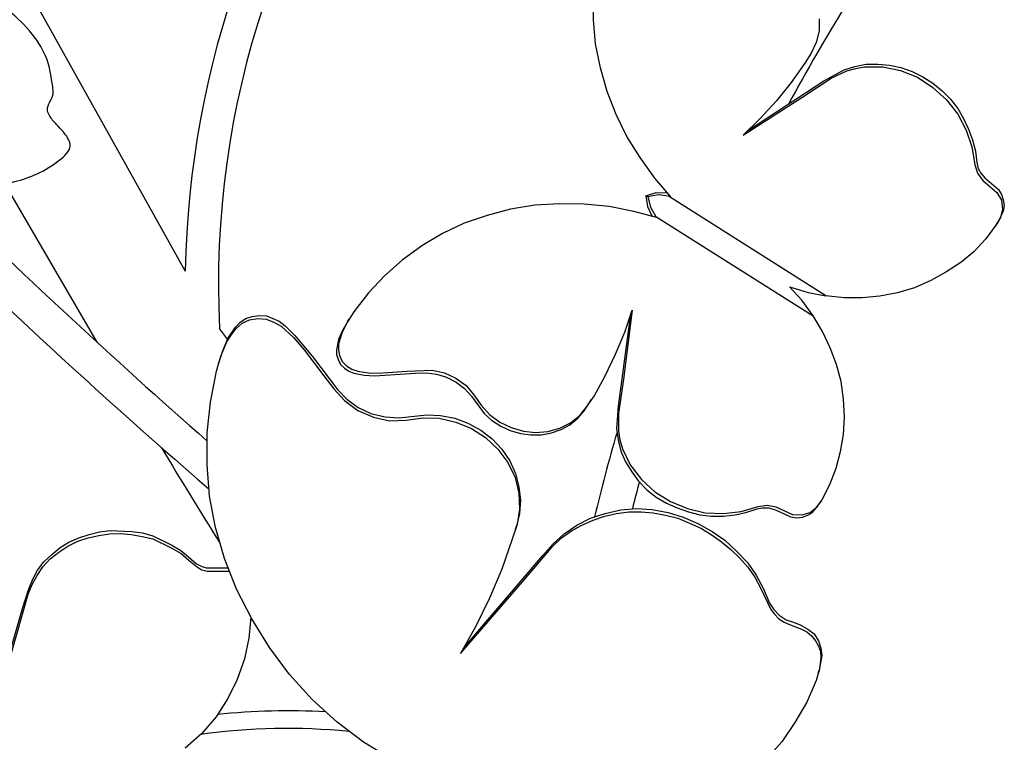
# Model space of a CAD drawing. Extents: x 7103.4 to 7118.9, y -32544 to -32515.4.
# Drawn here: x 7113.6 to 7116.9, y -32541.5 to -32539 of the extents above; entities that cross this region are included whole.
import ezdxf

# ---------------------------------------------------------------- set-up
doc = ezdxf.new("R2010")
doc.units = 0
doc.header["$MEASUREMENT"] = 0

msp = doc.modelspace()

# ---------------------------------------------------------------- linework, layer by layer
at = {"lineweight": -3}
for p, q in [((7115.5435, -32539.0339), (7115.5435, -32538.9522)), ((7113.6491, -32538.9807), (7114.1557, -32539.8884)), ((7116.3102, -32539.0306), (7116.3102, -32539.0706)), ((7115.5502, -32539.1156), (7115.5435, -32539.0339)), ((7116.3102, -32539.0706), (7116.3002, -32539.1106)), ((7115.5668, -32539.1972), (7115.5502, -32539.1156)), ((7116.3002, -32539.1106), (7116.2835, -32539.1472)), ((7116.2835, -32539.1472), (7116.2618, -32539.1806)), ((7115.5902, -32539.2772), (7115.5668, -32539.1972)), ((7116.2618, -32539.1806), (7116.2152, -32539.2472)), ((7116.3952, -32539.2039), (7116.4318, -32539.1922)), ((7116.4052, -32539.2072), (7116.4352, -32539.1989)), ((7116.4318, -32539.1922), (7116.4702, -32539.1839)), ((7116.4352, -32539.1989), (7116.4652, -32539.1939)), ((7116.4652, -32539.1939), (7116.5268, -32539.1939)), ((7116.4702, -32539.1839), (7116.5102, -32539.1839)), ((7116.5102, -32539.1839), (7116.5502, -32539.1872)), ((7116.5268, -32539.1939), (7116.5868, -32539.2056)), ((7116.5502, -32539.1872), (7116.5885, -32539.1956)), ((7116.5885, -32539.1956), (7116.6268, -32539.2089)), ((7116.2518, -32539.2972), (7116.3518, -32539.2322)), ((7116.3268, -32539.2406), (7116.3952, -32539.2039)), ((7116.3518, -32539.2322), (7116.4052, -32539.2072)), ((7116.5868, -32539.2056), (7116.6452, -32539.2289)), ((7116.6268, -32539.2089), (7116.6635, -32539.2272)), ((7116.6452, -32539.2289), (7116.6968, -32539.2639)), ((7116.6635, -32539.2272), (7116.6968, -32539.2489)), ((7116.0702, -32539.4089), (7116.3268, -32539.2406)), ((7116.2152, -32539.2472), (7116.1652, -32539.3089)), ((7116.6968, -32539.2489), (7116.7285, -32539.2756)), ((7116.6968, -32539.2639), (7116.7435, -32539.3056)), ((7115.6202, -32539.3556), (7115.5902, -32539.2772)), ((7116.0518, -32539.4255), (7116.2518, -32539.2972)), ((7116.7285, -32539.2756), (7116.7568, -32539.3039)), ((7116.1652, -32539.3089), (7116.1102, -32539.3689)), ((7116.7435, -32539.3056), (7116.7818, -32539.3539)), ((7116.7568, -32539.3039), (7116.7818, -32539.3355)), ((7115.6568, -32539.4306), (7115.6202, -32539.3556)), ((7116.7818, -32539.3355), (7116.8018, -32539.3689)), ((7116.7818, -32539.3539), (7116.8102, -32539.4089)), ((7116.1102, -32539.3689), (7116.0518, -32539.4255)), ((7116.8018, -32539.3689), (7116.8185, -32539.4056)), ((7115.7018, -32539.5022), (7115.6568, -32539.4306)), ((7116.8102, -32539.4089), (7116.8302, -32539.4656)), ((7116.8185, -32539.4056), (7116.8318, -32539.4422)), ((7116.8302, -32539.4656), (7116.8402, -32539.5256)), ((7116.8318, -32539.4422), (7116.8418, -32539.4806)), ((7116.8418, -32539.4806), (7116.8468, -32539.5189)), ((7115.7518, -32539.5722), (7115.7018, -32539.5022)), ((7116.8402, -32539.5256), (7116.8485, -32539.5556)), ((7116.8468, -32539.5189), (7116.8518, -32539.5389)), ((7116.8485, -32539.5556), (7116.8668, -32539.5806)), ((7116.8518, -32539.5389), (7116.8602, -32539.5556)), ((7116.8602, -32539.5556), (7116.8735, -32539.5706)), ((7113.5419, -32539.592), (7113.8549, -32540.1295)), ((7115.8068, -32539.6356), (7115.7518, -32539.5722)), ((7116.8668, -32539.5806), (7116.9152, -32539.6205)), ((7116.8735, -32539.5706), (7116.8885, -32539.5839)), ((7116.8885, -32539.5839), (7116.9202, -32539.6106)), ((7115.7218, -32539.6322), (7115.7568, -32539.6205)), ((7115.7285, -32539.6356), (7115.7218, -32539.6322)), ((7115.7218, -32539.6322), (7115.7268, -32539.6689)), ((7115.7635, -32539.6289), (7115.7285, -32539.6356)), ((7115.7285, -32539.6356), (7115.7368, -32539.6706)), ((7115.7568, -32539.6205), (7115.7952, -32539.6222)), ((7115.7985, -32539.6339), (7115.7635, -32539.6289)), ((7116.3335, -32539.9722), (7115.7985, -32539.6339)), ((7115.8068, -32539.6356), (7115.7985, -32539.6339)), ((7116.9152, -32539.6205), (7116.9302, -32539.6472)), ((7116.9202, -32539.6106), (7116.9302, -32539.6272)), ((7116.9302, -32539.6272), (7116.9368, -32539.6456)), ((7115.3435, -32539.6639), (7115.2618, -32539.6772)), ((7115.4285, -32539.6589), (7115.3435, -32539.6639)), ((7115.5118, -32539.6606), (7115.4285, -32539.6589)), ((7115.5968, -32539.6689), (7115.5118, -32539.6606)), ((7115.6802, -32539.6856), (7115.5968, -32539.6689)), ((7115.7268, -32539.6689), (7115.7435, -32539.7022)), ((7116.9302, -32539.6472), (7116.9335, -32539.6772)), ((7116.9368, -32539.6456), (7116.9402, -32539.6655)), ((7116.9402, -32539.6655), (7116.9368, -32539.6839)), ((7115.1818, -32539.6989), (7115.1035, -32539.7256)), ((7115.2618, -32539.6772), (7115.1818, -32539.6989)), ((7115.7618, -32539.7072), (7115.6802, -32539.6856)), ((7115.7368, -32539.6706), (7115.7552, -32539.7022)), ((7115.7552, -32539.7022), (7116.2902, -32540.0405)), ((7115.7552, -32539.7022), (7115.7618, -32539.7072)), ((7116.9368, -32539.6839), (7116.9202, -32539.7189)), ((7116.9335, -32539.6772), (7116.9268, -32539.7056)), ((7115.1035, -32539.7256), (7115.0302, -32539.7606)), ((7116.9118, -32539.7322), (7116.8768, -32539.7789)), ((7116.9268, -32539.7056), (7116.9118, -32539.7322)), ((7116.9202, -32539.7189), (7116.9152, -32539.7272)), ((7115.0302, -32539.7606), (7114.9602, -32539.8022)), ((7114.9602, -32539.8022), (7114.8935, -32539.8506)), ((7116.8768, -32539.7789), (7116.8368, -32539.8222)), ((7116.8368, -32539.8222), (7116.7918, -32539.8589)), ((7114.8935, -32539.8506), (7114.8335, -32539.9039)), ((7116.7918, -32539.8589), (7116.7418, -32539.8922)), ((7116.7418, -32539.8922), (7116.6902, -32539.9206)), ((7114.8335, -32539.9039), (7114.7785, -32539.9622)), ((7116.6902, -32539.9206), (7116.6352, -32539.9456)), ((7114.7785, -32539.9622), (7114.7285, -32540.0272)), ((7116.2102, -32539.9422), (7116.2435, -32539.9522)), ((7116.2518, -32539.9872), (7116.2102, -32539.9422)), ((7116.2435, -32539.9522), (7116.2735, -32539.9605)), ((7116.2735, -32539.9605), (7116.3335, -32539.9722)), ((7116.5768, -32539.9622), (7116.5168, -32539.9739)), ((7116.6352, -32539.9456), (7116.5768, -32539.9622)), ((7116.2902, -32540.0405), (7116.2518, -32539.9872)), ((7116.3952, -32539.9789), (7116.3335, -32539.9722)), ((7116.4568, -32539.9789), (7116.3952, -32539.9789)), ((7116.5168, -32539.9739), (7116.4568, -32539.9789)), ((7114.7285, -32540.0272), (7114.7068, -32540.0606)), ((7115.6752, -32540.0206), (7115.6452, -32540.2555)), ((7115.6502, -32540.0955), (7115.6752, -32540.0206)), ((7114.3268, -32540.0789), (7114.3418, -32540.0622)), ((7114.3285, -32540.0839), (7114.3485, -32540.0656)), ((7114.3418, -32540.0622), (7114.3618, -32540.0489)), ((7114.3485, -32540.0656), (7114.3735, -32540.0539)), ((7114.3618, -32540.0489), (7114.3835, -32540.0422)), ((7114.3735, -32540.0539), (7114.4018, -32540.0489)), ((7114.3835, -32540.0422), (7114.4068, -32540.0389)), ((7114.4018, -32540.0489), (7114.4302, -32540.0522)), ((7114.4068, -32540.0389), (7114.4318, -32540.0405)), ((7114.4302, -32540.0522), (7114.4568, -32540.0622)), ((7114.4318, -32540.0405), (7114.4535, -32540.0489)), ((7114.4535, -32540.0489), (7114.4752, -32540.0589)), ((7114.4568, -32540.0622), (7114.4818, -32540.0755)), ((7114.4752, -32540.0589), (7114.4952, -32540.0739)), ((7114.7068, -32540.0606), (7114.6885, -32540.0955)), ((7114.7068, -32540.0606), (7114.6902, -32540.0906)), ((7114.7068, -32540.0606), (7114.7118, -32540.0505)), ((7115.6685, -32540.0422), (7115.6268, -32540.3472)), ((7116.3218, -32540.0939), (7116.2902, -32540.0405)), ((7114.299, -32540.1202), (7114.2718, -32540.0829)), ((7114.3002, -32540.1172), (7114.3268, -32540.0789)), ((7114.3118, -32540.1056), (7114.3285, -32540.0839)), ((7114.4818, -32540.0755), (7114.5235, -32540.1139)), ((7114.4952, -32540.0739), (7114.5285, -32540.1072)), ((7114.6902, -32540.0906), (7114.6768, -32540.1205)), ((7114.6885, -32540.0955), (7114.6768, -32540.1356)), ((7115.6185, -32540.1706), (7115.6502, -32540.0955)), ((7116.3485, -32540.1489), (7116.3218, -32540.0939)), ((7114.2768, -32540.1772), (7114.2968, -32540.1289)), ((7114.2835, -32540.1589), (7114.3002, -32540.1172)), ((7114.2968, -32540.1289), (7114.3118, -32540.1056)), ((7114.5235, -32540.1139), (7114.5602, -32540.1556)), ((7114.5285, -32540.1072), (7114.5885, -32540.1789)), ((7114.6768, -32540.1205), (7114.6702, -32540.1556)), ((7114.6768, -32540.1356), (7114.6768, -32540.1556)), ((7114.2702, -32540.2005), (7114.2835, -32540.1589)), ((7114.5602, -32540.1556), (7114.6268, -32540.2439)), ((7114.6702, -32540.1556), (7114.6702, -32540.1722)), ((7114.6768, -32540.1556), (7114.6802, -32540.1755)), ((7115.5835, -32540.2439), (7115.6185, -32540.1706)), ((7116.3702, -32540.2056), (7116.3485, -32540.1489)), ((7114.2618, -32540.2289), (7114.2768, -32540.1772)), ((7114.2668, -32540.2122), (7114.2702, -32540.2005)), ((7114.5885, -32540.1789), (7114.6452, -32540.2539)), ((7114.6702, -32540.1722), (7114.6752, -32540.1889)), ((7114.6752, -32540.1889), (7114.6835, -32540.2056)), ((7114.6802, -32540.1755), (7114.6885, -32540.1956)), ((7114.6885, -32540.1956), (7114.7035, -32540.2105)), ((7114.2418, -32540.3339), (7114.2618, -32540.2289)), ((7114.6835, -32540.2056), (7114.6968, -32540.2189)), ((7114.6968, -32540.2189), (7114.7118, -32540.2289)), ((7114.7035, -32540.2105), (7114.7218, -32540.2222)), ((7114.7118, -32540.2289), (7114.7285, -32540.2356)), ((7114.7218, -32540.2222), (7114.7418, -32540.2289)), ((7114.7285, -32540.2356), (7114.7635, -32540.2422)), ((7114.7418, -32540.2289), (7114.7852, -32540.2356)), ((7114.7852, -32540.2356), (7114.8268, -32540.2339)), ((7114.7985, -32540.2439), (7114.9385, -32540.2356)), ((7114.8268, -32540.2339), (7114.9102, -32540.2289)), ((7114.9102, -32540.2289), (7114.9952, -32540.2256)), ((7114.9385, -32540.2356), (7114.9752, -32540.2339)), ((7114.9752, -32540.2339), (7115.0102, -32540.2389)), ((7114.9952, -32540.2256), (7115.0368, -32540.2339)), ((7115.0368, -32540.2339), (7115.0752, -32540.2522)), ((7116.3852, -32540.2639), (7116.3702, -32540.2056)), ((7114.6268, -32540.2439), (7114.6602, -32540.2889)), ((7114.6452, -32540.2539), (7114.6735, -32540.2905)), ((7114.7635, -32540.2422), (7114.7985, -32540.2439)), ((7115.0102, -32540.2389), (7115.0435, -32540.2489)), ((7115.0435, -32540.2489), (7115.0768, -32540.2656)), ((7115.0752, -32540.2522), (7115.1102, -32540.2772)), ((7115.0768, -32540.2656), (7115.1052, -32540.2872)), ((7115.5452, -32540.3139), (7115.5835, -32540.2439)), ((7115.6452, -32540.2555), (7115.6285, -32540.3722)), ((7116.3935, -32540.3239), (7116.3852, -32540.2639)), ((7114.6602, -32540.2889), (7114.6968, -32540.3289)), ((7114.6735, -32540.2905), (7114.7052, -32540.3239)), ((7115.1052, -32540.2872), (7115.1285, -32540.3139)), ((7115.1102, -32540.2772), (7115.1368, -32540.3089)), ((7114.2302, -32540.4389), (7114.2418, -32540.3339)), ((7114.6968, -32540.3289), (7114.7418, -32540.3622)), ((7114.7052, -32540.3239), (7114.7435, -32540.3522)), ((7115.1285, -32540.3139), (7115.1718, -32540.3722)), ((7115.1368, -32540.3089), (7115.1618, -32540.3439)), ((7115.5118, -32540.3639), (7115.5302, -32540.3355)), ((7115.5218, -32540.3472), (7115.5452, -32540.3139)), ((7115.5302, -32540.3355), (7115.5368, -32540.3255)), ((7116.3968, -32540.3839), (7116.3935, -32540.3239)), ((7114.7418, -32540.3622), (7114.7952, -32540.3856)), ((7114.7435, -32540.3522), (7114.7868, -32540.3722)), ((7114.7868, -32540.3722), (7114.8352, -32540.3839)), ((7115.1618, -32540.3439), (7115.1902, -32540.3756)), ((7115.1718, -32540.3722), (7115.1968, -32540.3956)), ((7115.4902, -32540.3889), (7115.5118, -32540.3639)), ((7115.4968, -32540.3789), (7115.5218, -32540.3472)), ((7115.6268, -32540.3472), (7115.6218, -32540.4239)), ((7115.6285, -32540.3722), (7115.6285, -32540.4322)), ((7114.7952, -32540.3856), (7114.8502, -32540.3972)), ((7114.8352, -32540.3839), (7114.8818, -32540.3872)), ((7114.8502, -32540.3972), (7114.9068, -32540.3956)), ((7114.8818, -32540.3872), (7114.9768, -32540.3772)), ((7114.9068, -32540.3956), (7114.9635, -32540.3872)), ((7114.9635, -32540.3872), (7115.0185, -32540.3889)), ((7114.9768, -32540.3772), (7115.0235, -32540.3789)), ((7115.0185, -32540.3889), (7115.0752, -32540.4022)), ((7115.0235, -32540.3789), (7115.0718, -32540.3889)), ((7115.0718, -32540.3889), (7115.1168, -32540.4056)), ((7115.0752, -32540.4022), (7115.1285, -32540.4239)), ((7115.1168, -32540.4056), (7115.1602, -32540.4289)), ((7115.1902, -32540.3756), (7115.2252, -32540.4022)), ((7115.1968, -32540.3956), (7115.2285, -32540.4155)), ((7115.2252, -32540.4022), (7115.2635, -32540.4206)), ((7115.4285, -32540.4222), (7115.4652, -32540.4039)), ((7115.4635, -32540.4106), (7115.4902, -32540.3889)), ((7115.4652, -32540.4039), (7115.4968, -32540.3789)), ((7116.3935, -32540.4439), (7116.3968, -32540.3839)), ((7114.2302, -32540.5472), (7114.2302, -32540.4389)), ((7115.1285, -32540.4239), (7115.1768, -32540.4539)), ((7115.1602, -32540.4289), (7115.1985, -32540.4589)), ((7115.2285, -32540.4155), (7115.2602, -32540.4306)), ((7115.2602, -32540.4306), (7115.2952, -32540.4406)), ((7115.2635, -32540.4206), (7115.3052, -32540.4322)), ((7115.3052, -32540.4322), (7115.3468, -32540.4372)), ((7115.3468, -32540.4372), (7115.3885, -32540.4339)), ((7115.3668, -32540.4456), (7115.4002, -32540.4389)), ((7115.3885, -32540.4339), (7115.4285, -32540.4222)), ((7115.4002, -32540.4389), (7115.4335, -32540.4272)), ((7115.4335, -32540.4272), (7115.4635, -32540.4106)), ((7115.6218, -32540.4239), (7115.6268, -32540.4622)), ((7115.6285, -32540.4322), (7115.6335, -32540.4622)), ((7115.1768, -32540.4539), (7115.2185, -32540.4939)), ((7115.1985, -32540.4589), (7115.2318, -32540.4939)), ((7115.2952, -32540.4406), (7115.3302, -32540.4456)), ((7115.3302, -32540.4456), (7115.3668, -32540.4456)), ((7115.6268, -32540.4622), (7115.6368, -32540.5006)), ((7115.6335, -32540.4622), (7115.6418, -32540.4922)), ((7116.3835, -32540.5022), (7116.3935, -32540.4439)), ((7115.2185, -32540.4939), (7115.2518, -32540.5389)), ((7115.2318, -32540.4939), (7115.2585, -32540.5339)), ((7115.6368, -32540.5006), (7115.6518, -32540.5372)), ((7115.6418, -32540.4922), (7115.6685, -32540.5472)), ((7116.3685, -32540.5589), (7116.3835, -32540.5022)), ((7115.2518, -32540.5389), (7115.2768, -32540.5906)), ((7115.2585, -32540.5339), (7115.2785, -32540.5772)), ((7115.6518, -32540.5372), (7115.6735, -32540.5706)), ((7114.2385, -32540.6539), (7114.2302, -32540.5472)), ((7115.6685, -32540.5472), (7115.7068, -32540.5972)), ((7115.6735, -32540.5706), (7115.6968, -32540.6022)), ((7116.3468, -32540.6139), (7116.3685, -32540.5589)), ((7115.2768, -32540.5906), (7115.2902, -32540.6439)), ((7115.2785, -32540.5772), (7115.2902, -32540.6222)), ((7115.6968, -32540.6022), (7115.7252, -32540.6322)), ((7115.7068, -32540.5972), (7115.7518, -32540.6389)), ((7115.2902, -32540.6222), (7115.2952, -32540.6672)), ((7115.7252, -32540.6322), (7115.7568, -32540.6572)), ((7115.7518, -32540.6389), (7115.8052, -32540.6722)), ((7116.3202, -32540.6672), (7116.3468, -32540.6139)), ((7114.2585, -32540.7606), (7114.2385, -32540.6539)), ((7115.2902, -32540.6439), (7115.2918, -32540.6972)), ((7115.2952, -32540.6672), (7115.2918, -32540.7122)), ((7115.7568, -32540.6572), (7115.7918, -32540.6772)), ((7115.8052, -32540.6722), (7115.8635, -32540.6956)), ((7116.3035, -32540.6906), (7116.3202, -32540.6672)), ((7116.3118, -32540.6789), (7116.3185, -32540.6706)), ((7115.2918, -32540.6972), (7115.2835, -32540.7506)), ((7115.5835, -32540.7122), (7115.6368, -32540.7005)), ((7115.6368, -32540.7005), (7115.6902, -32540.6956)), ((7115.6902, -32540.6956), (7115.7435, -32540.6989)), ((7115.7435, -32540.6989), (7115.7968, -32540.7089)), ((7115.7918, -32540.6772), (7115.8285, -32540.6939)), ((7115.8285, -32540.6939), (7115.8668, -32540.7072)), ((7115.8635, -32540.6956), (7115.9235, -32540.7105)), ((7115.9852, -32540.7122), (7116.0452, -32540.7056)), ((7116.0452, -32540.7056), (7116.1035, -32540.6889)), ((7116.0618, -32540.7089), (7116.1002, -32540.6972)), ((7116.1002, -32540.6972), (7116.1185, -32540.6939)), ((7116.1035, -32540.6889), (7116.1335, -32540.6839)), ((7116.1185, -32540.6939), (7116.1385, -32540.6939)), ((7116.1335, -32540.6839), (7116.1635, -32540.6906)), ((7116.1385, -32540.6939), (7116.1585, -32540.6989)), ((7116.1585, -32540.6989), (7116.1768, -32540.7072)), ((7116.1635, -32540.6906), (7116.2202, -32540.7156)), ((7116.2802, -32540.7089), (7116.3035, -32540.6906)), ((7116.2885, -32540.7089), (7116.3118, -32540.6789)), ((7115.2918, -32540.7122), (7115.2818, -32540.7555)), ((7115.4868, -32540.7522), (7115.5335, -32540.7289)), ((7115.5035, -32540.7522), (7115.5418, -32540.7356)), ((7115.5335, -32540.7289), (7115.5835, -32540.7122)), ((7115.5418, -32540.7356), (7115.5818, -32540.7222)), ((7115.5818, -32540.7222), (7115.6218, -32540.7122)), ((7115.6218, -32540.7122), (7115.6635, -32540.7072)), ((7115.6635, -32540.7072), (7115.7052, -32540.7072)), ((7115.7052, -32540.7072), (7115.7468, -32540.7105)), ((7115.7468, -32540.7105), (7115.7885, -32540.7189)), ((7115.7885, -32540.7189), (7115.8302, -32540.7289)), ((7115.7968, -32540.7089), (7115.8485, -32540.7256)), ((7115.8302, -32540.7289), (7115.8702, -32540.7455)), ((7115.8485, -32540.7256), (7115.8985, -32540.7472)), ((7115.8668, -32540.7072), (7115.9052, -32540.7172)), ((7115.9052, -32540.7172), (7115.9452, -32540.7222)), ((7115.9235, -32540.7105), (7115.9852, -32540.7122)), ((7115.9452, -32540.7222), (7115.9852, -32540.7222)), ((7115.9852, -32540.7222), (7116.0252, -32540.7172)), ((7116.0252, -32540.7172), (7116.0618, -32540.7089)), ((7116.1768, -32540.7072), (7116.2135, -32540.7239)), ((7116.2135, -32540.7239), (7116.2335, -32540.7272)), ((7116.2202, -32540.7156), (7116.2518, -32540.7172)), ((7116.2335, -32540.7272), (7116.2535, -32540.7256)), ((7116.2518, -32540.7172), (7116.2802, -32540.7089)), ((7116.2535, -32540.7256), (7116.2718, -32540.7189)), ((7116.2718, -32540.7189), (7116.2885, -32540.7089)), ((7113.8635, -32540.7756), (7113.9002, -32540.7706)), ((7113.9002, -32540.7706), (7113.9735, -32540.7739)), ((7113.9735, -32540.7739), (7114.0102, -32540.7789)), ((7114.2885, -32540.8656), (7114.2585, -32540.7606)), ((7115.2835, -32540.7506), (7115.2668, -32540.8005)), ((7115.2785, -32540.7656), (7115.2818, -32540.7555)), ((7115.4352, -32540.7956), (7115.4685, -32540.7722)), ((7115.4435, -32540.7822), (7115.4868, -32540.7522)), ((7115.4685, -32540.7722), (7115.5035, -32540.7522)), ((7115.8702, -32540.7455), (7115.9085, -32540.7622)), ((7115.8985, -32540.7472), (7115.9468, -32540.7739)), ((7115.9085, -32540.7622), (7115.9435, -32540.7839)), ((7115.9468, -32540.7739), (7115.9902, -32540.8039)), ((7113.7568, -32540.8239), (7113.7902, -32540.8072)), ((7113.7602, -32540.8106), (7113.7935, -32540.7956)), ((7113.7902, -32540.8072), (7113.8252, -32540.7956)), ((7113.7935, -32540.7956), (7113.8285, -32540.7839)), ((7113.8252, -32540.7956), (7113.8618, -32540.7872)), ((7113.8285, -32540.7839), (7113.8635, -32540.7756)), ((7113.8618, -32540.7872), (7113.8985, -32540.7822)), ((7113.8985, -32540.7822), (7113.9352, -32540.7806)), ((7113.9352, -32540.7806), (7113.9718, -32540.7839)), ((7113.9718, -32540.7839), (7114.0085, -32540.7905)), ((7114.0085, -32540.7905), (7114.0452, -32540.7989)), ((7114.0102, -32540.7789), (7114.0452, -32540.7889)), ((7114.0452, -32540.7889), (7114.1102, -32540.8206)), ((7114.0452, -32540.7989), (7114.1102, -32540.8306)), ((7115.2668, -32540.8005), (7115.2318, -32540.9022)), ((7115.4052, -32540.8172), (7115.4435, -32540.7822)), ((7115.4052, -32540.8239), (7115.4352, -32540.7956)), ((7115.9435, -32540.7839), (7115.9785, -32540.8089)), ((7115.9902, -32540.8039), (7116.0302, -32540.8406)), ((7113.7018, -32540.8522), (7113.7302, -32540.8289)), ((7113.7252, -32540.8439), (7113.7568, -32540.8239)), ((7113.7302, -32540.8289), (7113.7602, -32540.8106)), ((7114.1102, -32540.8206), (7114.1402, -32540.8389)), ((7114.1102, -32540.8306), (7114.1418, -32540.8489)), ((7114.1402, -32540.8389), (7114.1668, -32540.8606)), ((7115.3018, -32540.9456), (7115.4052, -32540.8239)), ((7115.3718, -32540.8556), (7115.4052, -32540.8172)), ((7115.9785, -32540.8089), (7116.0102, -32540.8355)), ((7116.0102, -32540.8355), (7116.0402, -32540.8639)), ((7116.0302, -32540.8406), (7116.0668, -32540.8789)), ((7113.6718, -32540.8939), (7113.6968, -32540.8672)), ((7113.6752, -32540.8772), (7113.7018, -32540.8522)), ((7113.6968, -32540.8672), (7113.7252, -32540.8439)), ((7114.1418, -32540.8489), (7114.1685, -32540.8722)), ((7114.1668, -32540.8606), (7114.1935, -32540.8839)), ((7114.1685, -32540.8722), (7114.1968, -32540.8956)), ((7114.3302, -32540.9705), (7114.2885, -32540.8656)), ((7115.1035, -32541.1689), (7115.3718, -32540.8556)), ((7116.0402, -32540.8639), (7116.0685, -32540.8956)), ((7113.6368, -32540.9356), (7113.6535, -32540.9056)), ((7113.6518, -32540.9239), (7113.6718, -32540.8939)), ((7113.6535, -32540.9056), (7113.6752, -32540.8772)), ((7114.1935, -32540.8839), (7114.2102, -32540.8922)), ((7114.1968, -32540.8956), (7114.2118, -32540.9039)), ((7114.2102, -32540.8922), (7114.2268, -32540.8972)), ((7114.2118, -32540.9039), (7114.2302, -32540.9089)), ((7114.2268, -32540.8972), (7114.3002, -32540.8972)), ((7115.2318, -32540.9022), (7115.1902, -32541.0006)), ((7116.0668, -32540.8789), (7116.0968, -32540.9222)), ((7116.0685, -32540.8956), (7116.0918, -32540.9289)), ((7113.6235, -32540.9689), (7113.6368, -32540.9356)), ((7113.6352, -32540.9539), (7113.6518, -32540.9239)), ((7114.2302, -32540.9089), (7114.3052, -32540.9089)), ((7116.0918, -32540.9289), (7116.1118, -32540.9656)), ((7116.0968, -32540.9222), (7116.1218, -32540.9689)), ((7113.6018, -32541.0356), (7113.6235, -32540.9689)), ((7113.6218, -32540.9872), (7113.6352, -32540.9539)), ((7114.3818, -32541.0706), (7114.3302, -32540.9705)), ((7115.0918, -32541.1889), (7115.3018, -32540.9456)), ((7116.1118, -32540.9656), (7116.1468, -32541.0389)), ((7116.1218, -32540.9689), (7116.1418, -32541.0172)), ((7113.6018, -32541.0556), (7113.6218, -32540.9872)), ((7115.1902, -32541.0006), (7115.1435, -32541.0955)), ((7113.5268, -32541.3022), (7113.6018, -32541.0356)), ((7116.1418, -32541.0172), (7116.1568, -32541.0389)), ((7116.1468, -32541.0389), (7116.1585, -32541.0556)), ((7116.1568, -32541.0389), (7116.1752, -32541.0589)), ((7113.5235, -32541.3272), (7113.6018, -32541.0556)), ((7114.3785, -32541.0656), (7114.3718, -32541.1372)), ((7114.4418, -32541.1689), (7114.3818, -32541.0706)), ((7116.1585, -32541.0556), (7116.1735, -32541.0706)), ((7116.1735, -32541.0706), (7116.1918, -32541.0822)), ((7116.1752, -32541.0589), (7116.1985, -32541.0739)), ((7116.1985, -32541.0739), (7116.2235, -32541.0822)), ((7115.1435, -32541.0955), (7115.0918, -32541.1889)), ((7116.1918, -32541.0822), (7116.2102, -32541.0906)), ((7116.2102, -32541.0906), (7116.2502, -32541.1056)), ((7116.2235, -32541.0822), (7116.2485, -32541.0922)), ((7116.2485, -32541.0922), (7116.2718, -32541.1056)), ((7116.2502, -32541.1056), (7116.2685, -32541.1156)), ((7116.2718, -32541.1056), (7116.2935, -32541.1222)), ((7114.3718, -32541.1372), (7114.3568, -32541.2072)), ((7116.2685, -32541.1156), (7116.2852, -32541.1289)), ((7116.2852, -32541.1289), (7116.2985, -32541.1456)), ((7116.2935, -32541.1222), (7116.3085, -32541.1456)), ((7114.5102, -32541.2606), (7114.4418, -32541.1689)), ((7116.2985, -32541.1456), (7116.3085, -32541.1639)), ((7116.3085, -32541.1456), (7116.3168, -32541.1706)), ((7116.3085, -32541.1639), (7116.3152, -32541.1822)), ((7116.3168, -32541.1706), (7116.3202, -32541.1956)), ((7114.3568, -32541.2072), (7114.3318, -32541.2772)), ((7116.3202, -32541.1956), (7116.3102, -32541.2455)), ((7116.3168, -32541.2022), (7116.3118, -32541.2422)), ((7116.3152, -32541.1822), (7116.3168, -32541.2022)), ((7116.3118, -32541.2422), (7116.3002, -32541.2806)), ((7114.5868, -32541.3455), (7114.5102, -32541.2606)), ((7116.3068, -32541.2555), (7116.3102, -32541.2455)), ((7114.3318, -32541.2772), (7114.3002, -32541.3422)), ((7116.3002, -32541.2806), (7116.2685, -32541.3539)), ((7114.3002, -32541.3422), (7114.2602, -32541.4039)), ((7114.6718, -32541.4222), (7114.5868, -32541.3455)), ((7116.2685, -32541.3539), (7116.2285, -32541.4239)), ((7114.2602, -32541.4039), (7114.2118, -32541.4605)), ((7114.7618, -32541.4906), (7114.6718, -32541.4222)), ((7116.2285, -32541.4239), (7116.1835, -32541.4889)), ((7114.2118, -32541.4605), (7114.1552, -32541.5106)), ((7114.8585, -32541.5489), (7114.7618, -32541.4906)), ((7116.1835, -32541.4889), (7116.1302, -32541.5489))]:
    msp.add_line(p, q, dxfattribs=at)
for centre, radius, start, end in [((7117.3219, -32539.9429), 3.1666, 141.4852, 179.0135), ((7117.293, -32539.9348), 3.0248, 140.3157, 182.8066), ((7128.924, -32523.643), 22.4561, 224.93393, 229.15227), ((7129.3773, -32523.2162), 22.9565, 225.51806, 228.71405), ((7125.246, -32533.8767), 12.9811, 210.62276, 212.29918)]:
    msp.add_arc(centre, radius, start, end, dxfattribs=at)
for points in [[(7116.6196, -32538.6584), (7116.4676, -32538.8698), (7116.3297, -32539.091), (7116.2067, -32539.3204)], [(7115.6227, -32540.439), (7115.5952, -32540.5335), (7115.57, -32540.6286), (7115.5471, -32540.7243)], [(7115.6995, -32540.6043), (7115.6913, -32540.6349), (7115.6834, -32540.6655), (7115.6758, -32540.6962)], [(7114.6331, -32541.3878), (7114.5104, -32541.3804), (7114.3874, -32541.3835), (7114.2652, -32541.3968)], [(7114.7113, -32541.4542), (7114.5438, -32541.4376), (7114.3749, -32541.441), (7114.2082, -32541.4644)]]:
    msp.add_open_spline(points, degree=3, dxfattribs=at)
msp.add_spline([(7112.9865, -32539.4764), (7113.0908, -32539.5399), (7113.2184, -32539.5803), (7113.3725, -32539.6042), (7113.5759, -32539.584), (7113.7262, -32539.5121), (7113.7641, -32539.4616), (7113.7452, -32539.4199), (7113.7035, -32539.3732), (7113.6871, -32539.3391), (7113.706, -32539.2861), (7113.7048, -32539.2608), (7113.6858, -32539.1699), (7113.6353, -32539.0828), (7113.5532, -32539.002), (7113.4433, -32538.9464), (7113.3157, -32538.9401), (7113.1704, -32538.9679), (7113.0567, -32538.9919), (7112.9582, -32539.0133)], degree=3, dxfattribs=at)

doc.saveas('drawing.dxf')
